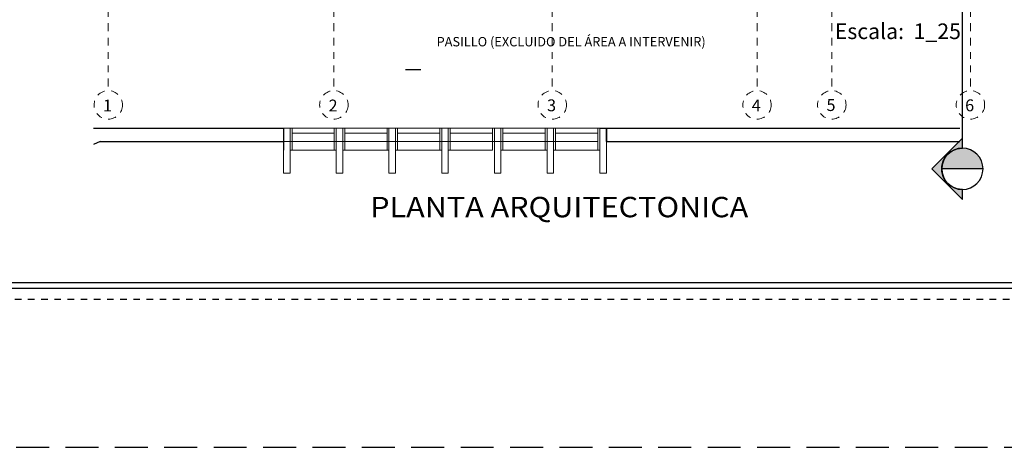
# Model space of a CAD drawing. Units: metres. Extents: x -66 to 217, y -121 to 14.
# Drawn here: x -58 to -43, y -86 to -79 of the extents above; entities that cross this region are included whole.
import ezdxf
from ezdxf.enums import TextEntityAlignment as Align

# ---------------------------------------------------------------- set-up
doc = ezdxf.new("R2010")
doc.units = ezdxf.units.M
doc.header["$MEASUREMENT"] = 0
for name, pattern in [('ACAD_ISO13W100', [36, 12, -3, 12, -3, 0, -3, 0, -3]), ('CACHE2', [0.1875, 0.125, -0.0625]), ('HIDDEN', [0.375, 0.25, -0.125])]:
    doc.linetypes.add(name, pattern=pattern)
for name, color, linetype, lineweight in [('3-A300-AFP-A001 (planta 1500)$0$H_ACHU0', 250, 'Continuous', 9), ('3-A300-AFP-A001 (planta 1500)$0$H_ACHU5', 255, 'Continuous', 0), ('A MUROS', 5, 'Continuous', 30), ('antepechos', 4, 'Continuous', 5), ('ARQ EJES', 60, 'ACAD_ISO13W100', 15), ('ARQ TEXTO', 251, 'Continuous', 35), ('SISTEMA REFRIPLAST', 5, 'Continuous', 30), ('VEN-PUE', 140, 'Continuous', 13)]:
    doc.layers.add(name, color=color, linetype=linetype, lineweight=lineweight)
for name, color, linetype in [('3-A300-AFP-A001 (planta 1500)$0$H_ACHU2', 252, 'Continuous'), ('3-A300-AFP-A001 (planta 1500)$0$T_TEXTO1', 7, 'Continuous'), ('3-A300-AFP-A001 (planta 1500)$0$X_REFERENCIAS', 8, 'Continuous'), ('TEXTO', 26, 'Continuous')]:
    doc.layers.add(name, color=color, linetype=linetype)
doc.layers.add('BORDE DE HOJA', color=212, linetype='HIDDEN', plot=False)
doc.styles.add('3-A300-AFP-A001 (planta 1500)$0$TEXTO SED', font='ARIALN.TTF')
doc.styles.add('general', font='arial.ttf')
doc.styles.get("Standard").update_dxf_attribs({"font": 'GOTHIC.TTF'})

# ---------------------------------------------------------------- blocks, each defined once
blk = doc.blocks.new('3-A300-AFP-A001 (planta 1500)$0$CORTES-FACHADAS')
at = {"layer": '3-A300-AFP-A001 (planta 1500)$0$H_ACHU0'}
h = blk.add_hatch(color=256, dxfattribs=at)
edge = h.paths.add_edge_path()
edge.add_line((-0.0023, 0), (0.0023, 0))
edge.add_arc((0, 0), 0.0023, 0, 180)
blk.add_line((-0.0023, 0), (0.0023, 0))
blk.add_circle((0, 0), 0.0023)
blk.add_lwpolyline([(-0.0023, 0), (0.0023, 0, 1)], format="xyb", close=True, dxfattribs=at)
at = {"layer": '3-A300-AFP-A001 (planta 1500)$0$H_ACHU5', "style": '3-A300-AFP-A001 (planta 1500)$0$TEXTO SED', "width": 1.454967}
blk.add_attdef('??', text='', height=0.00115, dxfattribs=at).set_placement((-0.00102, 0.00023), (0.00111, 0.00023), align=Align.FIT)
at = {"layer": '3-A300-AFP-A001 (planta 1500)$0$T_TEXTO1', "style": '3-A300-AFP-A001 (planta 1500)$0$TEXTO SED', "width": 2.19743}
blk.add_attdef('??', text='', height=0.00115, dxfattribs=at).set_placement((-0.00161, -0.00138), (0.00161, -0.00138), align=Align.FIT)
blk = doc.blocks.new('3-A300-AFP-A001 (planta 1500)$0$DIRECION REFERENCIA C-F')
at = {"layer": '3-A300-AFP-A001 (planta 1500)$0$H_ACHU2'}
h = blk.add_hatch(color=256, dxfattribs=at)
edge = h.paths.add_edge_path()
edge.add_line((-0.00341, 0), (0, 0.00341))
edge.add_line((0, 0.00341), (0.00341, 0))
edge.add_line((0.00341, 0), (0.0023, 0))
edge.add_ellipse((0, 0), major_axis=(0.00162, 0.00162), ratio=1, start_angle=315, end_angle=495)
edge.add_line((-0.0023, 0), (-0.00341, 0))
blk.add_lwpolyline([(-0.00341, 0), (0, 0.00341), (0.00341, 0), (0.0023, 0, 1), (-0.0023, 0), (-0.01773, 0)], format="xyb")
blk.add_lwpolyline([(-0.00341, 0), (0, 0.00341), (0.00341, 0), (0.0023, 0, 1), (-0.0023, 0)], format="xyb", close=True, dxfattribs=at)
blk = doc.blocks.new('SDFSDF')
blk.add_line((172.159, -13.042), (140.094, -13.042))
for points in [[(140.094, 7.549), (172.159, 7.549), (172.159, -13.042), (140.094, -13.042)], [(167.319, 7.435), (140.181, 7.435), (140.181, -12.954), (167.319, -12.954)]]:
    blk.add_lwpolyline(points, close=True)
at = {"layer": 'BORDE DE HOJA', "ltscale": 2}
blk.add_lwpolyline([(138.396, -15.454), (173.396, -15.454), (173.396, 9.546), (138.396, 9.546)], close=True, dxfattribs=at)
at = {"layer": 'Defpoints', "linetype": 'CACHE2', "ltscale": 0.05}
blk.add_lwpolyline([(139.926, 7.716), (172.326, 7.716), (172.326, -13.209), (139.926, -13.209)], close=True, dxfattribs=at)

msp = doc.modelspace()

# ---------------------------------------------------------------- linework, layer by layer
at = {"layer": 'A MUROS'}
for p, q in [((-56.829, -81.05), (-53.942, -81.05)), ((-53.942, -81.05), (-53.942, -81.38)), ((-49.142, -81.05), (-43.675, -81.05)), ((-49.042, -81.05), (-49.042, -81.25)), ((-56.729, -81.25), (-53.942, -81.25)), ((-49.042, -81.25), (-43.675, -81.25))]:
    msp.add_line(p, q, dxfattribs=at)
at = {"layer": 'A MUROS', "ltscale": 5}
for p, q in [((-49.042, -81.25), (-49.042, -81.05)), ((-56.729, -81.25), (-56.829, -81.299))]:
    msp.add_line(p, q, dxfattribs=at)
at = {"layer": 'antepechos', "ltscale": 5}
for p, q in [((-53.942, -81.05), (-49.542, -81.05)), ((-49.172, -81.25), (-53.942, -81.25))]:
    msp.add_line(p, q, dxfattribs=at)
at = {"layer": 'antepechos'}
for points in [[(-53.842, -81.05), (-53.842, -81.73), (-53.942, -81.73), (-53.942, -81.05)], [(-53.042, -81.05), (-53.042, -81.73), (-53.142, -81.73), (-53.142, -81.05)], [(-52.242, -81.05), (-52.242, -81.73), (-52.342, -81.73), (-52.342, -81.05)], [(-51.442, -81.05), (-51.442, -81.73), (-51.542, -81.73), (-51.542, -81.05)], [(-50.642, -81.05), (-50.642, -81.73), (-50.742, -81.73), (-50.742, -81.05)], [(-49.842, -81.05), (-49.842, -81.73), (-49.942, -81.73), (-49.942, -81.05)], [(-49.042, -81.05), (-49.042, -81.73), (-49.142, -81.73), (-49.142, -81.05)]]:
    msp.add_lwpolyline(points, close=True, dxfattribs=at)
at = {"layer": 'ARQ EJES', "ltscale": 0.01}
for p, q in [((-56.604, -78.616), (-56.604, -80.479)), ((-53.179, -78.616), (-53.179, -80.479)), ((-49.863, -78.616), (-49.863, -80.479)), ((-46.754, -78.616), (-46.754, -80.479)), ((-45.619, -78.616), (-45.619, -80.479)), ((-43.514, -78.616), (-43.514, -80.479))]:
    msp.add_line(p, q, dxfattribs=at)
for centre in [(-56.604, -80.695), (-53.179, -80.695), (-49.863, -80.695), (-46.754, -80.695), (-45.619, -80.695), (-43.514, -80.695)]:
    msp.add_circle(centre, 0.216, dxfattribs=at)
at = {"layer": 'SISTEMA REFRIPLAST', "color": 116, "true_color": 0x136734}
msp.add_lwpolyline([(-51.861, -80.165), (-52.09, -80.165)], dxfattribs=at)
at = {"layer": 'VEN-PUE'}
for p, q in [((-53.812, -81.05), (-53.842, -81.05)), ((-53.812, -81.38), (-53.812, -81.05)), ((-53.812, -81.05), (-53.172, -81.05)), ((-53.812, -81.125), (-53.172, -81.125)), ((-53.172, -81.38), (-53.172, -81.05)), ((-53.172, -81.05), (-53.142, -81.05)), ((-53.012, -81.05), (-53.042, -81.05)), ((-53.012, -81.38), (-53.012, -81.05)), ((-53.012, -81.05), (-52.372, -81.05)), ((-53.012, -81.125), (-52.372, -81.125)), ((-52.372, -81.38), (-52.372, -81.05)), ((-52.372, -81.05), (-52.342, -81.05)), ((-52.212, -81.05), (-52.242, -81.05)), ((-52.212, -81.38), (-52.212, -81.05)), ((-52.212, -81.05), (-51.572, -81.05)), ((-52.212, -81.125), (-51.572, -81.125)), ((-51.572, -81.38), (-51.572, -81.05)), ((-51.572, -81.05), (-51.542, -81.05)), ((-51.412, -81.05), (-51.442, -81.05)), ((-51.412, -81.05), (-50.772, -81.05)), ((-51.412, -81.38), (-51.412, -81.05)), ((-51.412, -81.125), (-50.772, -81.125)), ((-50.772, -81.38), (-50.772, -81.05)), ((-50.612, -81.05), (-50.642, -81.05)), ((-50.612, -81.05), (-49.972, -81.05)), ((-50.612, -81.38), (-50.612, -81.05)), ((-50.612, -81.125), (-49.972, -81.125)), ((-49.972, -81.05), (-49.942, -81.05)), ((-49.972, -81.38), (-49.972, -81.05)), ((-49.812, -81.05), (-49.842, -81.05)), ((-49.812, -81.38), (-49.812, -81.05)), ((-49.812, -81.05), (-49.172, -81.05)), ((-49.812, -81.125), (-49.172, -81.125)), ((-49.172, -81.38), (-49.172, -81.05)), ((-49.172, -81.05), (-49.142, -81.05)), ((-53.842, -81.38), (-53.812, -81.38)), ((-53.812, -81.38), (-53.172, -81.38)), ((-53.142, -81.38), (-53.172, -81.38)), ((-53.042, -81.38), (-53.012, -81.38)), ((-53.012, -81.38), (-52.372, -81.38)), ((-52.342, -81.38), (-52.372, -81.38)), ((-52.242, -81.38), (-52.212, -81.38)), ((-52.212, -81.38), (-51.572, -81.38)), ((-51.542, -81.38), (-51.572, -81.38)), ((-51.442, -81.38), (-51.412, -81.38)), ((-51.412, -81.38), (-50.772, -81.38)), ((-50.642, -81.38), (-50.612, -81.38)), ((-50.612, -81.38), (-49.972, -81.38)), ((-49.942, -81.38), (-49.972, -81.38)), ((-49.842, -81.38), (-49.812, -81.38)), ((-49.812, -81.38), (-49.172, -81.38)), ((-49.142, -81.38), (-49.172, -81.38))]:
    msp.add_line(p, q, dxfattribs=at)

# ---------------------------------------------------------------- block references
msp.add_blockref('SDFSDF', (-204.649, -70.439))
at = {"layer": '3-A300-AFP-A001 (planta 1500)$0$X_REFERENCIAS', "linetype": 'Continuous', "extrusion": (5.5955e-16, 9.58925e-05, 1), "xscale": -136.0799999999872, "yscale": 136.0799999999872, "zscale": 136.0799999999872, "rotation": 90.00000000414404}
msp.add_blockref('3-A300-AFP-A001 (planta 1500)$0$DIRECION REFERENCIA C-F', (-43.636, -81.666, -0.008), dxfattribs=at)
at = {"layer": '3-A300-AFP-A001 (planta 1500)$0$X_REFERENCIAS', "linetype": 'Continuous', "extrusion": (5.5955e-16, 9.58925e-05, 1)}
ref = msp.add_blockref('3-A300-AFP-A001 (planta 1500)$0$CORTES-FACHADAS', (-43.636, -81.666, -0.008), dxfattribs=dict(at, xscale=-136.0799999999872, yscale=136.0799999999872, zscale=136.0799999999872))
ref.add_attrib('??', 'C1', dxfattribs={"layer": '3-A300-AFP-A001 (planta 1500)$0$T_TEXTO1', "extrusion": (5.5955e-16, 9.58925e-05, 1), "height": 0.1562, "style": '3-A300-AFP-A001 (planta 1500)$0$TEXTO SED', "width": 1.912768}).set_placement((-43.855, -81.853, -0.008), (-43.418, -81.853, -0.008), align=Align.FIT)
ref.add_attrib('??', 'B´', dxfattribs={"layer": '3-A300-AFP-A001 (planta 1500)$0$H_ACHU5', "extrusion": (5.5955e-16, 9.58925e-05, 1), "height": 0.1562, "rotation": 0, "style": '3-A300-AFP-A001 (planta 1500)$0$TEXTO SED', "width": 1.618748}).set_placement((-43.788, -81.635, -0.008), (-43.498, -81.635, -0.008), align=Align.FIT)

# ---------------------------------------------------------------- texts
at = {"layer": 'ARQ TEXTO', "ltscale": 0.02, "style": 'general'}
msp.add_text('PASILLO (EXCLUIDO DEL ÁREA A INTERVENIR)', height=0.14217, dxfattribs=at).set_placement((-51.619, -79.807))
at = {"layer": 'ARQ TEXTO', "ltscale": 0.02, "style": 'general', "width": 1.1}
msp.add_text('PLANTA ARQUITECTONICA', height=0.3093, dxfattribs=at).set_placement((-49.757, -82.401), align=Align.CENTER)
at = {"layer": 'TEXTO', "ltscale": 0.02, "style": 'general'}
msp.add_text('Escala:  1_25', height=0.23686, dxfattribs=at).set_placement((-44.616, -79.696), align=Align.CENTER)
at = {"layer": 'TEXTO'}
for s, p in [('1', (-56.684, -80.795)), ('2', (-53.259, -80.795)), ('3', (-49.942, -80.792)), ('4', (-46.834, -80.794)), ('5', (-45.699, -80.788)), ('6', (-43.594, -80.792))]:
    msp.add_text(s, height=0.18, rotation=0.031, dxfattribs=at).set_placement(p)

doc.saveas('drawing.dxf')
